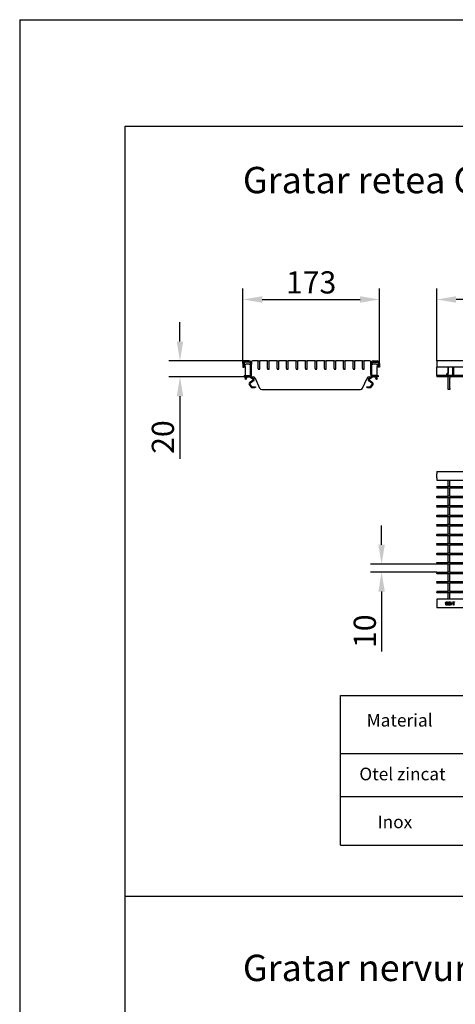
# Model space of a CAD drawing. Units: millimetres. Extents: x 15000 to 19313, y -465 to 5012.
# Drawn here: x 15000 to 15551, y 3767 to 5012 of the extents above; entities that cross this region are included whole.
import ezdxf

# ---------------------------------------------------------------- set-up
doc = ezdxf.new("R2010")
doc.units = ezdxf.units.MM
for name, color, linetype in [('BEMASS', 3, 'Continuous'), ('DUENN-18', 94, 'Continuous'), ('SICHTBAR', 7, 'Continuous')]:
    doc.layers.add(name, color=color, linetype=linetype)
doc.styles.add('Arial', font='arial.ttf')
doc.styles.add('BEMSTIL', font='isocp3.shx', dxfattribs={"width": 0.8})
doc.styles.get("Standard").update_dxf_attribs({"font": 'arial.ttf'})
doc.dimstyles.new('BEMASS$0', dxfattribs={"dimtxt": 3.5, "dimasz": 3.5, "dimexe": 1.4, "dimexo": 0, "dimgap": 2, "dimtad": 1, "dimtxsty": 'BEMSTIL', "dimcen": 3, "dimclrd": 256, "dimclre": 256, "dimclrt": 256, "dimadec": 0, "dimazin": 0, "dimtfac": 0.875, "dimtmove": 2, "dimatfit": 3, "dimfxl": 1, "dimtolj": 1, "dimlwd": 25, "dimlwe": 25, "dimarcsym": 0})

# ---------------------------------------------------------------- blocks, each defined once
blk = doc.blocks.new('*D28')
at = {"layer": 'BEMASS', "color": 0, "transparency": 16777216}
for p, q in [((15527.2, 4580.2), (15527.2, 4671.9)), ((16526.2, 4580.2), (16526.2, 4671.9)), ((16501.7, 4657.9), (15551.7, 4657.9))]:
    blk.add_line(p, q, dxfattribs=at)
for points in [[(15551.7, 4662), (15551.7, 4653.8), (15527.2, 4657.9)], [(16501.7, 4662), (16501.7, 4653.8), (16526.2, 4657.9)]]:
    blk.add_solid(points, dxfattribs=at)
at = {"layer": 'DEFPOINTS', "color": 0, "transparency": 16777216}
for p in [(15527.2, 4657.9), (15527.2, 4580.2), (16526.2, 4580.2)]:
    blk.add_point(p, dxfattribs=at)
at = {"layer": 'BEMASS', "color": 0, "transparency": 16777216, "insert": (15957.9, 4693.5), "char_height": 28, "attachment_point": 2, "style": 'Arial'}
blk.add_mtext('\\A1;1000', dxfattribs=at)
blk = doc.blocks.new('*D30')
at = {"layer": 'BEMASS', "color": 0, "transparency": 16777216}
for p, q in [((15457.6, 4347.8), (15457.6, 4372.3)), ((15527.2, 4323.3), (15443.6, 4323.3)), ((15527.2, 4313.3), (15443.6, 4313.3)), ((15457.6, 4288.8), (15457.6, 4212.9))]:
    blk.add_line(p, q, dxfattribs=at)
for points in [[(15453.6, 4347.8), (15461.7, 4347.8), (15457.6, 4323.3)], [(15453.6, 4288.8), (15461.7, 4288.8), (15457.6, 4313.3)]]:
    blk.add_solid(points, dxfattribs=at)
at = {"layer": 'DEFPOINTS', "color": 0, "transparency": 16777216}
for p in [(15527.2, 4323.3), (15457.6, 4313.3), (15527.2, 4313.3)]:
    blk.add_point(p, dxfattribs=at)
at = {"layer": 'BEMASS', "color": 0, "transparency": 16777216, "insert": (15436.4, 4238.6), "char_height": 28, "attachment_point": 5, "rotation": 90, "style": 'Arial'}
blk.add_mtext('\\A1;10', dxfattribs=at)
blk = doc.blocks.new('*D31')
at = {"layer": 'BEMASS', "color": 0, "transparency": 16777216}
for p, q in [((15202.9, 4604.7), (15202.9, 4629.2)), ((15285.4, 4580.2), (15188.9, 4580.2)), ((15283.9, 4560.2), (15188.9, 4560.2)), ((15202.9, 4535.7), (15202.9, 4456.7))]:
    blk.add_line(p, q, dxfattribs=at)
for points in [[(15198.8, 4604.7), (15207, 4604.7), (15202.9, 4580.2)], [(15198.8, 4535.7), (15207, 4535.7), (15202.9, 4560.2)]]:
    blk.add_solid(points, dxfattribs=at)
at = {"layer": 'DEFPOINTS', "color": 0, "transparency": 16777216}
for p in [(15285.4, 4580.2), (15202.9, 4560.2), (15283.9, 4560.2)]:
    blk.add_point(p, dxfattribs=at)
at = {"layer": 'BEMASS', "color": 0, "transparency": 16777216, "insert": (15167.3, 4484), "char_height": 28, "attachment_point": 2, "rotation": 90, "style": 'Arial'}
blk.add_mtext('\\A1;20', dxfattribs=at)
blk = doc.blocks.new('*D32')
at = {"layer": 'BEMASS', "color": 0, "transparency": 16777216}
for p, q in [((15282.4, 4577.2), (15282.4, 4671.9)), ((15454.9, 4577.2), (15454.9, 4671.9)), ((15306.9, 4657.9), (15430.4, 4657.9))]:
    blk.add_line(p, q, dxfattribs=at)
for points in [[(15306.9, 4662), (15306.9, 4653.8), (15282.4, 4657.9)], [(15430.4, 4662), (15430.4, 4653.8), (15454.9, 4657.9)]]:
    blk.add_solid(points, dxfattribs=at)
at = {"layer": 'DEFPOINTS', "color": 0, "transparency": 16777216}
for p in [(15454.9, 4657.9), (15282.4, 4577.2), (15454.9, 4577.2)]:
    blk.add_point(p, dxfattribs=at)
at = {"layer": 'BEMASS', "color": 0, "transparency": 16777216, "insert": (15368.6, 4693.5), "char_height": 28, "attachment_point": 2, "style": 'Arial'}
blk.add_mtext('\\A1;173', dxfattribs=at)

msp = doc.modelspace()

# ---------------------------------------------------------------- linework, layer by layer
msp.add_line((15453.369, 4572.882), (15453.369, 4572.201))
for points in [[(15000.432, 5011.553), (15000.432, 88.16)], [(15133.761, 3903.529), (19194.289, 3903.529)]]:
    msp.add_lwpolyline(points)
at = {"layer": 'DUENN-18', "color": 0}
for p, q in [((15000.432, 5011.553), (19313.434, 5011.553)), ((15133.761, 263.768), (15133.761, 4877.024)), ((15133.761, 4877.024), (19194.289, 4877.024))]:
    msp.add_line(p, q, dxfattribs=at)
at = {"layer": 'DUENN-18'}
for p, q in [((15301.615, 4570.501), (15301.615, 4579.901)), ((15303.615, 4570.501), (15303.615, 4579.901)), ((15313.615, 4570.501), (15313.615, 4579.901)), ((15315.615, 4570.501), (15315.615, 4579.901)), ((15325.615, 4570.501), (15325.615, 4579.901)), ((15327.615, 4570.501), (15327.615, 4579.901)), ((15337.615, 4570.501), (15337.615, 4579.901)), ((15339.615, 4570.501), (15339.615, 4579.901)), ((15349.615, 4570.501), (15349.615, 4579.901)), ((15351.615, 4570.501), (15351.615, 4579.901)), ((15361.615, 4570.501), (15361.615, 4579.901)), ((15363.615, 4570.501), (15363.615, 4579.901)), ((15373.615, 4570.501), (15373.615, 4579.901)), ((15375.615, 4570.501), (15375.615, 4579.901)), ((15385.615, 4570.501), (15385.615, 4579.901)), ((15387.615, 4570.501), (15387.615, 4579.901)), ((15397.615, 4570.501), (15397.615, 4579.901)), ((15399.615, 4570.501), (15399.615, 4579.901)), ((15409.615, 4570.501), (15409.615, 4579.901)), ((15411.615, 4570.501), (15411.615, 4579.901)), ((15421.615, 4570.501), (15421.615, 4579.901)), ((15423.615, 4570.501), (15423.615, 4579.901)), ((15433.615, 4570.501), (15433.615, 4579.901)), ((15435.615, 4570.501), (15435.615, 4579.901)), ((15283.861, 4577.201), (15283.861, 4572.882)), ((15290.361, 4578.701), (15285.361, 4578.701)), ((15285.387, 4573.179), (15285.387, 4575.201)), ((15290.486, 4576.201), (15286.094, 4576.201)), ((15290.486, 4576.201), (15291.861, 4576.201)), ((15291.861, 4563.201), (15291.861, 4577.201)), ((15301.615, 4570.501), (15301.615, 4570.001)), ((15301.615, 4570.001), (15303.615, 4570.001)), ((15303.615, 4570.001), (15303.615, 4570.501)), ((15313.615, 4570.501), (15313.615, 4570.001)), ((15313.615, 4570.001), (15315.615, 4570.001)), ((15315.615, 4570.001), (15315.615, 4570.501)), ((15325.615, 4570.501), (15325.615, 4570.001)), ((15325.615, 4570.001), (15327.615, 4570.001)), ((15327.615, 4570.001), (15327.615, 4570.501)), ((15337.615, 4570.501), (15337.615, 4570.001)), ((15337.615, 4570.001), (15339.615, 4570.001)), ((15339.615, 4570.001), (15339.615, 4570.501)), ((15349.615, 4570.501), (15349.615, 4570.001)), ((15349.615, 4570.001), (15351.615, 4570.001)), ((15351.615, 4570.001), (15351.615, 4570.501)), ((15361.615, 4570.501), (15361.615, 4570.001)), ((15361.615, 4570.001), (15363.615, 4570.001)), ((15363.615, 4570.001), (15363.615, 4570.501)), ((15373.615, 4570.501), (15373.615, 4570.001)), ((15373.615, 4570.001), (15375.615, 4570.001)), ((15375.615, 4570.001), (15375.615, 4570.501)), ((15385.615, 4570.501), (15385.615, 4570.001)), ((15385.615, 4570.001), (15387.615, 4570.001)), ((15387.615, 4570.001), (15387.615, 4570.501)), ((15397.615, 4570.501), (15397.615, 4570.001)), ((15397.615, 4570.001), (15399.615, 4570.001)), ((15399.615, 4570.001), (15399.615, 4570.501)), ((15409.615, 4570.501), (15409.615, 4570.001)), ((15409.615, 4570.001), (15411.615, 4570.001)), ((15411.615, 4570.001), (15411.615, 4570.501)), ((15421.615, 4570.501), (15421.615, 4570.001)), ((15421.615, 4570.001), (15423.615, 4570.001)), ((15423.615, 4570.001), (15423.615, 4570.501)), ((15433.615, 4570.501), (15433.615, 4570.001)), ((15433.615, 4570.001), (15435.615, 4570.001)), ((15435.615, 4570.001), (15435.615, 4570.501)), ((15445.369, 4563.201), (15445.369, 4577.201)), ((15445.369, 4576.201), (15446.744, 4576.201)), ((15451.135, 4576.201), (15446.744, 4576.201)), ((15446.869, 4578.701), (15451.869, 4578.701)), ((15451.842, 4575.201), (15451.842, 4573.179)), ((15453.369, 4577.201), (15453.369, 4572.882)), ((15547.671, 4562.701), (15547.671, 4572.201)), ((15549.085, 4562.701), (15549.085, 4572.201)), ((15286.094, 4561.701), (15290.361, 4561.701)), ((15451.135, 4561.701), (15446.869, 4561.701)), ((15736.749, 4561.701), (15527.249, 4561.701)), ((15527.249, 4421.326), (15541.839, 4421.326)), ((15527.249, 4421.026), (15527.249, 4421.326)), ((15527.249, 4421.026), (15527.249, 4419.626)), ((15527.249, 4419.326), (15527.249, 4419.626)), ((16526.249, 4419.326), (15527.249, 4419.326)), ((15541.839, 4428.576), (15541.839, 4429.576)), ((15541.839, 4421.326), (15541.839, 4428.576)), ((15543.839, 4421.326), (15541.839, 4421.326)), ((15541.839, 4419.326), (15541.839, 4419.226)), ((15541.839, 4409.326), (15541.839, 4419.226)), ((15543.839, 4429.576), (15543.839, 4428.576)), ((15543.839, 4421.326), (15543.839, 4428.576)), ((15543.839, 4421.326), (15573.059, 4421.326)), ((15543.839, 4419.326), (15543.839, 4419.226)), ((15543.839, 4409.326), (15543.839, 4419.226)), ((15527.249, 4409.326), (15541.839, 4409.326)), ((15527.249, 4409.026), (15527.249, 4409.326)), ((15527.249, 4409.026), (15527.249, 4407.626)), ((15527.249, 4407.326), (15527.249, 4407.626)), ((16526.249, 4407.326), (15527.249, 4407.326)), ((15543.839, 4409.326), (15541.839, 4409.326)), ((15541.839, 4407.326), (15541.839, 4407.226)), ((15541.839, 4397.326), (15541.839, 4407.226)), ((15543.839, 4409.326), (15573.059, 4409.326)), ((15543.839, 4407.326), (15543.839, 4407.226)), ((15543.839, 4397.326), (15543.839, 4407.226)), ((15527.249, 4397.326), (15541.839, 4397.326)), ((15527.249, 4397.026), (15527.249, 4397.326)), ((15527.249, 4397.026), (15527.249, 4395.626)), ((15527.249, 4395.326), (15527.249, 4395.626)), ((16526.249, 4395.326), (15527.249, 4395.326)), ((15543.839, 4397.326), (15541.839, 4397.326)), ((15541.839, 4395.326), (15541.839, 4395.226)), ((15541.839, 4385.326), (15541.839, 4395.226)), ((15543.839, 4397.326), (15573.059, 4397.326)), ((15543.839, 4395.326), (15543.839, 4395.226)), ((15543.839, 4385.326), (15543.839, 4395.226)), ((15527.249, 4385.326), (15541.839, 4385.326)), ((15527.249, 4385.026), (15527.249, 4385.326)), ((15527.249, 4385.026), (15527.249, 4383.626)), ((15527.249, 4383.326), (15527.249, 4383.626)), ((16526.249, 4383.326), (15527.249, 4383.326)), ((15543.839, 4385.326), (15541.839, 4385.326)), ((15541.839, 4383.326), (15541.839, 4383.226)), ((15541.839, 4373.326), (15541.839, 4383.226)), ((15543.839, 4385.326), (15573.059, 4385.326)), ((15543.839, 4383.326), (15543.839, 4383.226)), ((15543.839, 4373.326), (15543.839, 4383.226)), ((15527.249, 4373.326), (15541.839, 4373.326)), ((15527.249, 4373.026), (15527.249, 4373.326)), ((15527.249, 4373.026), (15527.249, 4371.626)), ((15527.249, 4371.326), (15527.249, 4371.626)), ((16526.249, 4371.326), (15527.249, 4371.326)), ((15543.839, 4373.326), (15541.839, 4373.326)), ((15541.839, 4371.326), (15541.839, 4371.226)), ((15541.839, 4361.326), (15541.839, 4371.226)), ((15543.839, 4373.326), (15573.059, 4373.326)), ((15543.839, 4371.326), (15543.839, 4371.226)), ((15543.839, 4361.326), (15543.839, 4371.226)), ((15527.249, 4361.326), (15541.839, 4361.326)), ((15527.249, 4361.026), (15527.249, 4361.326)), ((15527.249, 4361.026), (15527.249, 4359.626)), ((15527.249, 4359.326), (15527.249, 4359.626)), ((16526.249, 4359.326), (15527.249, 4359.326)), ((15543.839, 4361.326), (15541.839, 4361.326)), ((15541.839, 4359.326), (15541.839, 4359.226)), ((15541.839, 4349.326), (15541.839, 4359.226)), ((15543.839, 4361.326), (15573.059, 4361.326)), ((15543.839, 4359.326), (15543.839, 4359.226)), ((15543.839, 4349.326), (15543.839, 4359.226)), ((15527.249, 4349.326), (15541.839, 4349.326)), ((15527.249, 4349.026), (15527.249, 4349.326)), ((15527.249, 4349.026), (15527.249, 4347.626)), ((15527.249, 4347.326), (15527.249, 4347.626)), ((16526.249, 4347.326), (15527.249, 4347.326)), ((15543.839, 4349.326), (15541.839, 4349.326)), ((15541.839, 4347.326), (15541.839, 4347.226)), ((15541.839, 4337.326), (15541.839, 4347.226)), ((15543.839, 4349.326), (15573.059, 4349.326)), ((15543.839, 4347.326), (15543.839, 4347.226)), ((15543.839, 4337.326), (15543.839, 4347.226)), ((15527.249, 4337.326), (15541.839, 4337.326)), ((15527.249, 4337.026), (15527.249, 4337.326)), ((15527.249, 4337.026), (15527.249, 4335.626)), ((15527.249, 4335.326), (15527.249, 4335.626)), ((16526.249, 4335.326), (15527.249, 4335.326)), ((15543.839, 4337.326), (15541.839, 4337.326)), ((15541.839, 4335.326), (15541.839, 4335.226)), ((15541.839, 4325.326), (15541.839, 4335.226)), ((15543.839, 4337.326), (15573.059, 4337.326)), ((15543.839, 4335.326), (15543.839, 4335.226)), ((15543.839, 4325.326), (15543.839, 4335.226)), ((15527.249, 4325.326), (15541.839, 4325.326)), ((15527.249, 4325.026), (15527.249, 4325.326)), ((15527.249, 4325.026), (15527.249, 4323.626)), ((15527.249, 4323.326), (15527.249, 4323.626)), ((16526.249, 4323.326), (15527.249, 4323.326)), ((15543.839, 4325.326), (15541.839, 4325.326)), ((15541.839, 4323.326), (15541.839, 4323.226)), ((15541.839, 4313.326), (15541.839, 4323.226)), ((15543.839, 4325.326), (15573.059, 4325.326)), ((15543.839, 4323.326), (15543.839, 4323.226)), ((15543.839, 4313.326), (15543.839, 4323.226)), ((15527.249, 4313.326), (15541.839, 4313.326)), ((15527.249, 4313.026), (15527.249, 4313.326)), ((15527.249, 4313.026), (15527.249, 4311.626)), ((15527.249, 4311.326), (15527.249, 4311.626)), ((16526.249, 4311.326), (15527.249, 4311.326)), ((15543.839, 4313.326), (15541.839, 4313.326)), ((15541.839, 4311.326), (15541.839, 4311.226)), ((15541.839, 4301.326), (15541.839, 4311.226)), ((15543.839, 4313.326), (15573.059, 4313.326)), ((15543.839, 4311.326), (15543.839, 4311.226)), ((15543.839, 4301.326), (15543.839, 4311.226)), ((15527.249, 4301.326), (15541.839, 4301.326)), ((15527.249, 4301.026), (15527.249, 4301.326)), ((15527.249, 4301.026), (15527.249, 4299.626)), ((15527.249, 4299.326), (15527.249, 4299.626)), ((16526.249, 4299.326), (15527.249, 4299.326)), ((15543.839, 4301.326), (15541.839, 4301.326)), ((15541.839, 4299.326), (15541.839, 4299.226)), ((15541.839, 4289.326), (15541.839, 4299.226)), ((15543.839, 4301.326), (15573.059, 4301.326)), ((15543.839, 4299.326), (15543.839, 4299.226)), ((15543.839, 4289.326), (15543.839, 4299.226)), ((15527.249, 4289.326), (15541.839, 4289.326)), ((15527.249, 4289.026), (15527.249, 4289.326)), ((15527.249, 4289.026), (15527.249, 4287.626)), ((15527.249, 4287.326), (15527.249, 4287.626)), ((16526.249, 4287.326), (15527.249, 4287.326)), ((15543.839, 4289.326), (15541.839, 4289.326)), ((15541.839, 4287.326), (15541.839, 4287.226)), ((15541.839, 4280.076), (15541.839, 4287.226)), ((15543.839, 4289.326), (15573.059, 4289.326)), ((15543.839, 4287.326), (15543.839, 4287.226)), ((15543.839, 4280.076), (15543.839, 4287.226)), ((15539.298, 4273.412), (15539.298, 4273.45)), ((15539.874, 4273.698), (15540.101, 4273.698)), ((15540.101, 4273.242), (15539.93, 4273.242)), ((15540.101, 4273.698), (15540.101, 4273.242)), ((15540.779, 4272.331), (15540.81, 4272.331)), ((15540.81, 4272.331), (15540.81, 4271.767)), ((15540.912, 4274.913), (15540.874, 4274.913)), ((15540.912, 4275.477), (15540.912, 4274.913)), ((15541.839, 4279.076), (15541.839, 4280.076)), ((15542.285, 4273.412), (15542.285, 4273.45)), ((15542.862, 4273.698), (15543.089, 4273.698)), ((15543.089, 4273.242), (15542.917, 4273.242)), ((15543.089, 4273.698), (15543.089, 4273.242)), ((15543.766, 4272.331), (15543.798, 4272.331)), ((15543.798, 4272.331), (15543.798, 4271.767)), ((15543.839, 4280.076), (15543.839, 4279.076)), ((15543.899, 4274.913), (15543.862, 4274.913)), ((15543.899, 4275.477), (15543.899, 4274.913)), ((15544.304, 4274.255), (15544.76, 4274.255)), ((15544.304, 4273.799), (15544.304, 4274.255)), ((15544.76, 4273.799), (15544.304, 4273.799)), ((15544.76, 4275.622), (15545.266, 4275.622)), ((15544.76, 4274.255), (15544.76, 4275.622)), ((15544.76, 4271.622), (15544.76, 4273.799)), ((15545.245, 4271.622), (15544.76, 4271.622)), ((15547.038, 4273.666), (15545.245, 4271.622)), ((15545.266, 4275.622), (15545.266, 4274.255)), ((15545.266, 4274.255), (15547.038, 4274.255)), ((15545.266, 4272.258), (15546.618, 4273.799)), ((15545.266, 4273.799), (15545.266, 4272.258)), ((15546.618, 4273.799), (15545.266, 4273.799)), ((15547.038, 4274.255), (15547.038, 4273.666)), ((15547.595, 4275.622), (15549.519, 4275.622)), ((15547.595, 4275.217), (15547.595, 4275.622)), ((15548.304, 4275.217), (15547.595, 4275.217)), ((15548.304, 4271.622), (15548.304, 4275.217)), ((15548.713, 4271.622), (15548.304, 4271.622)), ((15548.81, 4275.217), (15548.81, 4272.534)), ((15549.519, 4275.217), (15548.81, 4275.217)), ((15548.81, 4272.534), (15549.519, 4272.534)), ((15549.519, 4275.622), (15549.519, 4275.217)), ((15549.519, 4272.534), (15549.519, 4272.179))]:
    msp.add_line(p, q, dxfattribs=at)
for centre, radius, start, end in [((15285.361, 4577.201), 1.5, 90, 180), ((15286.271, 4575.326), 0.893, 101.421754, 188.049467), ((15290.361, 4577.201), 1.5, 0, 90), ((15387.315, 4570.501), 0.3, 270, 0), ((15446.869, 4577.201), 1.5, 90, 180), ((15450.959, 4575.326), 0.893, 351.950533, 78.578246), ((15451.869, 4577.201), 1.5, 0, 90), ((15290.361, 4563.201), 1.5, 270, 0), ((15446.869, 4563.201), 1.5, 180, 270), ((15546.787, 4562.576), 0.893, 281.421754, 8.049467), ((15548.201, 4562.576), 0.893, 281.421754, 8.049467)]:
    msp.add_arc(centre, radius, start, end, dxfattribs=at)
for points, knots in [([(15538.481, 4274.449), (15538.499, 4274.637), (15538.532, 4274.974), (15538.743, 4275.236), (15538.836, 4275.352)], [0, 0, 0, 0, 0.55935926, 1, 1, 1, 1]), ([(15538.76, 4273.708), (15538.666, 4273.831), (15538.497, 4274.052), (15538.486, 4274.327), (15538.481, 4274.449)], [0, 0, 0, 0, 0.55815427, 1, 1, 1, 1]), ([(15538.582, 4272.5), (15538.594, 4272.617), (15538.618, 4272.851), (15538.806, 4273.126), (15539.035, 4273.325), (15539.21, 4273.383), (15539.298, 4273.412)], [0, 0, 0, 0, 0.27968418, 0.55947067, 0.77982261, 1, 1, 1, 1]), ([(15538.938, 4271.75), (15538.876, 4271.803), (15538.754, 4271.908), (15538.609, 4272.165), (15538.593, 4272.373), (15538.582, 4272.5)], [0, 0, 0, 0, 0.28042647, 0.56055833, 1, 1, 1, 1]), ([(15539.298, 4273.45), (15539.187, 4273.477), (15538.988, 4273.525), (15538.83, 4273.652), (15538.76, 4273.708)], [0, 0, 0, 0, 0.56032699, 1, 1, 1, 1]), ([(15538.836, 4275.352), (15538.999, 4275.476), (15539.292, 4275.698), (15539.657, 4275.716), (15539.818, 4275.723)], [0, 0, 0, 0, 0.55808646, 1, 1, 1, 1]), ([(15539.772, 4271.521), (15539.605, 4271.526), (15539.307, 4271.536), (15539.05, 4271.685), (15538.938, 4271.75)], [0, 0, 0, 0, 0.56037839, 1, 1, 1, 1]), ([(15539.257, 4275.044), (15539.183, 4274.939), (15539.049, 4274.751), (15539.041, 4274.522), (15539.038, 4274.421)], [0, 0, 0, 0, 0.55865311, 1, 1, 1, 1]), ([(15539.038, 4274.421), (15539.043, 4274.295), (15539.053, 4274.071), (15539.208, 4273.911), (15539.276, 4273.841)], [0, 0, 0, 0, 0.56103555, 1, 1, 1, 1]), ([(15539.93, 4273.242), (15539.819, 4273.235), (15539.597, 4273.219), (15539.316, 4273.063), (15539.157, 4272.813), (15539.145, 4272.638), (15539.139, 4272.55)], [0, 0, 0, 0, 0.28062893, 0.56001864, 0.77957379, 1, 1, 1, 1]), ([(15539.139, 4272.55), (15539.149, 4272.453), (15539.166, 4272.278), (15539.29, 4272.157), (15539.345, 4272.104)], [0, 0, 0, 0, 0.55938132, 1, 1, 1, 1]), ([(15539.858, 4275.268), (15539.732, 4275.259), (15539.508, 4275.244), (15539.334, 4275.105), (15539.257, 4275.044)], [0, 0, 0, 0, 0.56106461, 1, 1, 1, 1]), ([(15539.276, 4273.841), (15539.382, 4273.791), (15539.572, 4273.701), (15539.782, 4273.699), (15539.874, 4273.698)], [0, 0, 0, 0, 0.5578046, 1, 1, 1, 1]), ([(15539.345, 4272.104), (15539.43, 4272.06), (15539.581, 4271.982), (15539.75, 4271.978), (15539.825, 4271.977)], [0, 0, 0, 0, 0.55823836, 1, 1, 1, 1]), ([(15540.81, 4271.767), (15540.623, 4271.691), (15540.289, 4271.555), (15539.93, 4271.531), (15539.772, 4271.521)], [0, 0, 0, 0, 0.55975229, 1, 1, 1, 1]), ([(15539.818, 4275.723), (15540.03, 4275.709), (15540.408, 4275.684), (15540.758, 4275.541), (15540.912, 4275.477)], [0, 0, 0, 0, 0.55985507, 1, 1, 1, 1]), ([(15539.825, 4271.977), (15539.934, 4271.986), (15540.129, 4272.003), (15540.31, 4272.074), (15540.39, 4272.105)], [0, 0, 0, 0, 0.55950669, 1, 1, 1, 1]), ([(15540.874, 4274.913), (15540.698, 4275.021), (15540.383, 4275.212), (15540.018, 4275.251), (15539.858, 4275.268)], [0, 0, 0, 0, 0.56023738, 1, 1, 1, 1]), ([(15540.39, 4272.105), (15540.466, 4272.141), (15540.601, 4272.207), (15540.724, 4272.293), (15540.779, 4272.331)], [0, 0, 0, 0, 0.55982882, 1, 1, 1, 1]), ([(15541.468, 4274.449), (15541.487, 4274.637), (15541.519, 4274.974), (15541.73, 4275.236), (15541.823, 4275.352)], [0, 0, 0, 0, 0.55935926, 1, 1, 1, 1]), ([(15541.748, 4273.708), (15541.653, 4273.831), (15541.485, 4274.052), (15541.473, 4274.327), (15541.468, 4274.449)], [0, 0, 0, 0, 0.55815427, 1, 1, 1, 1]), ([(15541.57, 4272.5), (15541.581, 4272.617), (15541.605, 4272.851), (15541.793, 4273.126), (15542.023, 4273.325), (15542.198, 4273.383), (15542.285, 4273.412)], [0, 0, 0, 0, 0.27968418, 0.55947067, 0.77982261, 1, 1, 1, 1]), ([(15541.925, 4271.75), (15541.864, 4271.803), (15541.741, 4271.908), (15541.597, 4272.165), (15541.58, 4272.373), (15541.57, 4272.5)], [0, 0, 0, 0, 0.28042647, 0.56055833, 1, 1, 1, 1]), ([(15542.285, 4273.45), (15542.174, 4273.477), (15541.976, 4273.525), (15541.817, 4273.652), (15541.748, 4273.708)], [0, 0, 0, 0, 0.56032699, 1, 1, 1, 1]), ([(15541.823, 4275.352), (15541.986, 4275.476), (15542.279, 4275.698), (15542.644, 4275.716), (15542.806, 4275.723)], [0, 0, 0, 0, 0.55808646, 1, 1, 1, 1]), ([(15542.76, 4271.521), (15542.593, 4271.526), (15542.295, 4271.536), (15542.038, 4271.685), (15541.925, 4271.75)], [0, 0, 0, 0, 0.56037839, 1, 1, 1, 1]), ([(15542.245, 4275.044), (15542.17, 4274.939), (15542.036, 4274.751), (15542.029, 4274.522), (15542.025, 4274.421)], [0, 0, 0, 0, 0.558653112, 1, 1, 1, 1]), ([(15542.025, 4274.421), (15542.031, 4274.295), (15542.04, 4274.071), (15542.195, 4273.911), (15542.264, 4273.841)], [0, 0, 0, 0, 0.56103555, 1, 1, 1, 1]), ([(15542.917, 4273.242), (15542.806, 4273.235), (15542.584, 4273.219), (15542.303, 4273.063), (15542.145, 4272.813), (15542.133, 4272.638), (15542.127, 4272.55)], [0, 0, 0, 0, 0.28062893, 0.56001864, 0.77957379, 1, 1, 1, 1]), ([(15542.127, 4272.55), (15542.136, 4272.453), (15542.153, 4272.278), (15542.278, 4272.157), (15542.332, 4272.104)], [0, 0, 0, 0, 0.55938132, 1, 1, 1, 1]), ([(15542.845, 4275.268), (15542.719, 4275.259), (15542.495, 4275.244), (15542.321, 4275.105), (15542.245, 4275.044)], [0, 0, 0, 0, 0.561064606, 1, 1, 1, 1]), ([(15542.264, 4273.841), (15542.37, 4273.791), (15542.56, 4273.701), (15542.769, 4273.699), (15542.862, 4273.698)], [0, 0, 0, 0, 0.5578046, 1, 1, 1, 1]), ([(15542.332, 4272.104), (15542.417, 4272.06), (15542.568, 4271.982), (15542.738, 4271.978), (15542.813, 4271.977)], [0, 0, 0, 0, 0.55823836, 1, 1, 1, 1]), ([(15543.798, 4271.767), (15543.611, 4271.691), (15543.277, 4271.555), (15542.918, 4271.531), (15542.76, 4271.521)], [0, 0, 0, 0, 0.55975229, 1, 1, 1, 1]), ([(15542.806, 4275.723), (15543.017, 4275.709), (15543.395, 4275.684), (15543.745, 4275.541), (15543.899, 4275.477)], [0, 0, 0, 0, 0.55985507, 1, 1, 1, 1]), ([(15542.813, 4271.977), (15542.921, 4271.986), (15543.116, 4272.003), (15543.298, 4272.074), (15543.377, 4272.105)], [0, 0, 0, 0, 0.55950669, 1, 1, 1, 1]), ([(15543.862, 4274.913), (15543.685, 4275.021), (15543.371, 4275.212), (15543.006, 4275.251), (15542.845, 4275.268)], [0, 0, 0, 0, 0.56023738, 1, 1, 1, 1]), ([(15543.377, 4272.105), (15543.453, 4272.141), (15543.589, 4272.207), (15543.712, 4272.293), (15543.766, 4272.331)], [0, 0, 0, 0, 0.55982882, 1, 1, 1, 1]), ([(15549.519, 4272.179), (15549.328, 4272.174), (15549.089, 4272.169), (15548.85, 4272.015), (15548.745, 4271.855), (15548.726, 4271.715), (15548.713, 4271.622)], [0, 0, 0, 0, 0.49930725, 0.6245397, 0.74984835, 1, 1, 1, 1])]:
    msp.add_open_spline(points, degree=3, knots=knots, dxfattribs=at)
at = {"layer": 'SICHTBAR', "color": 7, "linetype": 'Continuous', "lineweight": 30}
for p, q in [((15290.361, 4580.201), (15285.361, 4580.201)), ((15301.615, 4580.201), (15294.365, 4580.201)), ((15301.615, 4580.201), (15301.615, 4579.901)), ((15301.915, 4580.201), (15303.315, 4580.201)), ((15313.615, 4580.201), (15303.715, 4580.201)), ((15313.615, 4580.201), (15313.615, 4579.901)), ((15313.915, 4580.201), (15315.315, 4580.201)), ((15325.615, 4580.201), (15315.715, 4580.201)), ((15325.615, 4580.201), (15325.615, 4579.901)), ((15325.915, 4580.201), (15327.315, 4580.201)), ((15337.615, 4580.201), (15327.715, 4580.201)), ((15337.615, 4580.201), (15337.615, 4579.901)), ((15337.915, 4580.201), (15339.315, 4580.201)), ((15349.615, 4580.201), (15339.715, 4580.201)), ((15349.615, 4580.201), (15349.615, 4579.901)), ((15349.915, 4580.201), (15351.315, 4580.201)), ((15361.615, 4580.201), (15351.715, 4580.201)), ((15361.615, 4580.201), (15361.615, 4579.901)), ((15361.915, 4580.201), (15363.315, 4580.201)), ((15373.615, 4580.201), (15363.715, 4580.201)), ((15373.615, 4580.201), (15373.615, 4579.901)), ((15373.915, 4580.201), (15375.315, 4580.201)), ((15385.615, 4580.201), (15375.715, 4580.201)), ((15385.615, 4580.201), (15385.615, 4579.901)), ((15385.915, 4580.201), (15387.315, 4580.201)), ((15397.615, 4580.201), (15387.715, 4580.201)), ((15397.615, 4580.201), (15397.615, 4579.901)), ((15397.915, 4580.201), (15399.315, 4580.201)), ((15409.615, 4580.201), (15399.715, 4580.201)), ((15409.615, 4580.201), (15409.615, 4579.901)), ((15409.915, 4580.201), (15411.315, 4580.201)), ((15421.615, 4580.201), (15411.715, 4580.201)), ((15421.615, 4580.201), (15421.615, 4579.901)), ((15421.915, 4580.201), (15423.315, 4580.201)), ((15433.615, 4580.201), (15423.715, 4580.201)), ((15433.615, 4580.201), (15433.615, 4579.901)), ((15433.915, 4580.201), (15435.315, 4580.201)), ((15442.865, 4580.201), (15435.715, 4580.201)), ((15446.869, 4580.201), (15451.869, 4580.201)), ((16526.249, 4580.201), (15527.249, 4580.201)), ((15527.249, 4580.201), (15527.249, 4577.201)), ((15282.361, 4577.201), (15282.361, 4572.201)), ((15282.361, 4572.201), (15283.861, 4572.201)), ((15284.051, 4572.919), (15283.861, 4572.882)), ((15283.861, 4572.882), (15283.861, 4572.201)), ((15284.051, 4572.919), (15285.387, 4573.179)), ((15285.387, 4573.179), (15285.387, 4562.701)), ((15293.361, 4563.201), (15293.361, 4577.201)), ((15293.365, 4576.201), (15293.361, 4576.201)), ((15293.365, 4579.201), (15293.365, 4576.201)), ((15443.865, 4576.201), (15443.865, 4579.201)), ((15443.869, 4576.201), (15443.865, 4576.201)), ((15443.869, 4563.201), (15443.869, 4577.201)), ((15451.842, 4562.701), (15451.842, 4573.179)), ((15453.178, 4572.919), (15451.842, 4573.179)), ((15453.369, 4572.882), (15453.178, 4572.919)), ((15454.869, 4572.201), (15453.369, 4572.201)), ((15454.869, 4577.201), (15454.869, 4572.201)), ((15527.249, 4577.201), (15527.249, 4572.201)), ((15770.999, 4572.201), (15527.249, 4572.201)), ((15527.249, 4563.201), (15527.249, 4572.201)), ((15541.789, 4572.201), (15541.789, 4564.701)), ((15541.839, 4570.201), (15541.789, 4570.201)), ((15541.839, 4561.701), (15541.839, 4572.201)), ((15283.861, 4561.701), (15283.861, 4560.201)), ((15283.861, 4561.701), (15286.094, 4561.701)), ((15283.861, 4560.201), (15290.361, 4560.201)), ((15284.816, 4557.695), (15285.066, 4558.128)), ((15286.115, 4556.945), (15284.816, 4557.695)), ((15286.262, 4560.201), (15285.066, 4558.128)), ((15286.365, 4557.378), (15286.115, 4556.945)), ((15286.365, 4557.378), (15287.561, 4559.451)), ((15290.361, 4560.201), (15290.486, 4560.201)), ((15292.254, 4560.201), (15290.486, 4560.201)), ((15295.295, 4555.744), (15290.929, 4552.688)), ((15291.662, 4559.928), (15295.296, 4557.383)), ((15292.254, 4560.201), (15295.178, 4560.201)), ((15293.015, 4560.201), (15295.869, 4558.202)), ((15297.912, 4558.436), (15303.542, 4545.967)), ((15433.688, 4545.967), (15439.318, 4558.436)), ((15441.36, 4558.202), (15444.215, 4560.201)), ((15441.934, 4557.383), (15445.567, 4559.928)), ((15446.301, 4552.688), (15441.934, 4555.744)), ((15442.052, 4560.201), (15444.976, 4560.201)), ((15446.744, 4560.201), (15444.976, 4560.201)), ((15446.744, 4560.201), (15446.869, 4560.201)), ((15453.369, 4560.201), (15446.869, 4560.201)), ((15449.668, 4559.451), (15450.865, 4557.378)), ((15451.115, 4556.945), (15450.865, 4557.378)), ((15452.164, 4558.128), (15450.967, 4560.201)), ((15452.414, 4557.695), (15451.115, 4556.945)), ((15451.135, 4561.701), (15453.369, 4561.701)), ((15452.164, 4558.128), (15452.414, 4557.695)), ((15453.369, 4561.701), (15453.369, 4560.201)), ((15527.249, 4561.701), (15527.249, 4563.201)), ((15527.249, 4561.701), (15527.249, 4560.201)), ((15736.749, 4560.201), (15527.249, 4560.201)), ((15539.789, 4563.701), (15539.789, 4563.201)), ((15539.789, 4563.201), (15539.789, 4561.701)), ((15541.289, 4564.201), (15540.289, 4564.201)), ((15541.839, 4558.436), (15541.839, 4560.201)), ((15541.839, 4545.967), (15541.839, 4558.436)), ((15543.839, 4560.201), (15543.839, 4558.436)), ((15543.839, 4545.967), (15543.839, 4558.436)), ((15290.543, 4549.764), (15292.709, 4547.182)), ((15291.309, 4550.407), (15293.475, 4547.824)), ((15295.869, 4554.925), (15291.502, 4551.868)), ((15294.241, 4547.467), (15297.307, 4547.467)), ((15294.241, 4546.467), (15297.307, 4546.467)), ((15297.307, 4547.467), (15298.307, 4547.466)), ((15298.307, 4546.466), (15297.307, 4546.467)), ((15298.307, 4547.466), (15298.307, 4546.466)), ((15306.276, 4544.201), (15430.953, 4544.201)), ((15438.922, 4547.466), (15439.922, 4547.467)), ((15438.922, 4546.466), (15438.922, 4547.466)), ((15439.922, 4546.467), (15438.922, 4546.466)), ((15439.922, 4547.467), (15442.988, 4547.467)), ((15439.922, 4546.467), (15442.989, 4546.467)), ((15445.728, 4551.868), (15441.361, 4554.925)), ((15443.754, 4547.824), (15445.92, 4550.407)), ((15444.521, 4547.182), (15446.686, 4549.764)), ((15541.839, 4544.201), (15541.839, 4545.967)), ((15543.839, 4544.201), (15541.839, 4544.201)), ((15543.839, 4545.967), (15543.839, 4544.201)), ((15527.249, 4440.581), (15527.249, 4437.581)), ((15527.249, 4440.581), (16526.249, 4440.581)), ((15527.249, 4432.581), (15527.249, 4437.581)), ((15527.249, 4432.581), (15527.249, 4429.581)), ((15527.249, 4429.581), (16526.249, 4429.581)), ((15541.839, 4429.576), (15541.839, 4429.581)), ((15541.839, 4429.576), (15543.839, 4429.576)), ((15543.839, 4429.576), (15543.839, 4429.581)), ((16526.249, 4279.072), (15527.249, 4279.072)), ((15527.249, 4279.072), (15527.249, 4276.072)), ((15527.249, 4276.072), (15527.249, 4271.072)), ((15527.249, 4271.072), (15527.249, 4268.072)), ((15543.839, 4279.076), (15541.839, 4279.076)), ((15541.839, 4279.072), (15541.839, 4279.076)), ((15543.839, 4279.072), (15543.839, 4279.076)), ((16526.249, 4268.072), (15527.249, 4268.072))]:
    msp.add_line(p, q, dxfattribs=at)
at = {"layer": 'SICHTBAR', "color": 8, "linetype": 'Continuous', "lineweight": 0}
for p, q in [((15541.789, 4570.501), (15541.839, 4570.501)), ((15288.661, 4560.188), (15288.661, 4560.201)), ((15290.486, 4560.201), (15290.486, 4560.204)), ((15446.744, 4560.201), (15446.744, 4560.204)), ((15448.569, 4560.201), (15448.569, 4560.188))]:
    msp.add_line(p, q, dxfattribs=at)
at = {"layer": 'SICHTBAR'}
for p, q in [((15405.661, 3968.085), (15405.661, 4157.358)), ((15405.661, 4157.358), (16178.778, 4157.358)), ((15405.661, 4084.071), (16178.778, 4084.071)), ((15405.661, 4029.549), (16178.778, 4029.549)), ((15405.661, 3968.085), (16178.778, 3968.085))]:
    msp.add_line(p, q, dxfattribs=at)
at = {"layer": 'SICHTBAR', "color": 7, "linetype": 'Continuous', "lineweight": 30, "flags": 128}
for points in [[(15291.348, 4560.201), (15291.474, 4560.077), (15291.662, 4559.928)], [(15445.567, 4559.928), (15445.755, 4560.077), (15445.882, 4560.201)]]:
    msp.add_lwpolyline(points, dxfattribs=at)
at = {"layer": 'SICHTBAR', "color": 7, "linetype": 'Continuous', "lineweight": 30}
for centre, radius, start, end in [((15285.361, 4577.201), 3, 90, 180), ((15290.361, 4577.201), 3, 0, 90), ((15294.365, 4579.201), 1, 90, 180), ((15301.915, 4579.901), 0.3, 90, 180), ((15303.315, 4579.901), 0.3, 0, 90), ((15313.915, 4579.901), 0.3, 90, 180), ((15315.315, 4579.901), 0.3, 0, 90), ((15325.915, 4579.901), 0.3, 90, 180), ((15327.315, 4579.901), 0.3, 0, 90), ((15337.915, 4579.901), 0.3, 90, 180), ((15339.315, 4579.901), 0.3, 0, 90), ((15349.915, 4579.901), 0.3, 90, 180), ((15351.315, 4579.901), 0.3, 0, 90), ((15361.915, 4579.901), 0.3, 90, 180), ((15363.315, 4579.901), 0.3, 0, 90), ((15373.915, 4579.901), 0.3, 90, 180), ((15375.315, 4579.901), 0.3, 0, 90), ((15385.915, 4579.901), 0.3, 90, 180), ((15387.315, 4579.901), 0.3, 0, 90), ((15397.915, 4579.901), 0.3, 90, 180), ((15399.315, 4579.901), 0.3, 0, 90), ((15409.915, 4579.901), 0.3, 90, 180), ((15411.315, 4579.901), 0.3, 0, 90), ((15421.915, 4579.901), 0.3, 90, 180), ((15423.315, 4579.901), 0.3, 0, 90), ((15433.915, 4579.901), 0.3, 90, 180), ((15435.315, 4579.901), 0.3, 0, 90), ((15442.865, 4579.201), 1, 0, 90), ((15446.869, 4577.201), 3, 90, 180), ((15451.869, 4577.201), 3, 0, 90), ((15286.271, 4562.576), 0.893, 171.950533, 258.578246), ((15288.861, 4558.701), 1.5, 97.662256, 150), ((15290.361, 4563.201), 3, 270, 0), ((15295.178, 4557.201), 3, 24.3, 90), ((15294.722, 4556.564), 1, 304.990608, 54.990608), ((15294.722, 4556.564), 2, 304.990608, 54.990608), ((15442.052, 4557.201), 3, 90, 155.7), ((15442.508, 4556.564), 2, 125.009392, 235.009392), ((15442.508, 4556.564), 1, 125.009392, 235.009392), ((15446.869, 4563.201), 3, 180, 270), ((15448.369, 4558.701), 1.5, 30, 82.337744), ((15450.959, 4562.576), 0.893, 281.421754, 8.049467), ((15540.289, 4563.701), 0.5, 90, 180), ((15541.289, 4564.701), 0.5, 270, 0), ((15292.075, 4551.049), 2, 124.990608, 219.990608), ((15292.075, 4551.049), 1, 124.990608, 219.990608), ((15294.241, 4548.467), 2, 219.990608, 269.990608), ((15294.241, 4548.467), 1, 219.990608, 269.990608), ((15306.276, 4547.201), 3, 204.3, 270), ((15430.953, 4547.201), 3, 270, 335.7), ((15442.988, 4548.467), 1, 270.009392, 320.009392), ((15442.988, 4548.467), 2, 270.009392, 320.009392), ((15445.154, 4551.049), 1, 320.009392, 55.009392), ((15445.154, 4551.049), 2, 320.009392, 55.009392)]:
    msp.add_arc(centre, radius, start, end, dxfattribs=at)
for points, knots in [([(15288.861, 4560.201), (15288.858, 4560.201), (15288.854, 4560.201), (15288.819, 4560.201), (15288.769, 4560.199), (15288.713, 4560.194), (15288.675, 4560.19), (15288.661, 4560.188)], [0, 0, 0, 0, 0.214277087, 0.428558347, 0.642669042, 0.856118993, 1, 1, 1, 1]), ([(15448.569, 4560.188), (15448.547, 4560.19), (15448.502, 4560.196), (15448.442, 4560.2), (15448.397, 4560.201), (15448.373, 4560.201), (15448.37, 4560.201), (15448.369, 4560.201)], [0, 0, 0, 0, 0.21415654, 0.42836761, 0.64159144, 0.85524572, 1, 1, 1, 1])]:
    msp.add_open_spline(points, degree=3, knots=knots, dxfattribs=at)

# ---------------------------------------------------------------- texts
at = {"layer": 'SICHTBAR', "char_height": 40, "width": 1218.75442, "attachment_point": 1}
for s, insert in [('{\\H0.83333x;Gratar retea Q*, clasa de sarcini B125}', (15282.361, 4825.513)), ('{\\H0.83333x;Gratar nervurat longitudinal, clasa de sarcini B125}', (15282.361, 3829.718))]:
    msp.add_mtext(s, dxfattribs=dict(at, insert=insert))
at = {"layer": 'SICHTBAR', "char_height": 16, "attachment_point": 1}
for s, insert in [('Material', (15438.758, 4134.09)), ('Otel zincat', (15429.541, 4066.162)), ('Inox', (15452.528, 4005.611))]:
    msp.add_mtext_dynamic_manual_height_columns(s, width=157.09785, gutter_width=12.5, heights=[0], dxfattribs=dict(at, insert=insert))

# ---------------------------------------------------------------- dimensions: what is measured, and where the dimension line sits
at = {"layer": 'BEMASS', "color": 0}
dim = msp.add_linear_dim(base=(15454.869, 4657.894), p1=(15282.361, 4577.201), p2=(15454.869, 4577.201), dimstyle='BEMASS$0', override={"dimscale": 7, "dimtxt": 4, "dimexe": 2, "dimgap": 1, "dimdec": 0, "dimtxsty": 'Arial', "dimclrd": 0, "dimclre": 0, "dimclrt": 0, "dimtofl": 0, "dimtmove": 0, "dimatfit": 0, "dimlwd": 65535, "dimlwe": 65535}, dxfattribs=at)
dim.commit()
dim.dimension.update_dxf_attribs({"geometry": '*D32', "text_midpoint": (15368.615, 4657.894), "dimtype": 160})
dim = msp.add_linear_dim(base=(15527.249, 4657.894), p1=(16526.249, 4580.201), p2=(15527.249, 4580.201), text='1000', dimstyle='BEMASS$0', override={"dimscale": 7, "dimtxt": 4, "dimexe": 2, "dimgap": 1, "dimtxsty": 'Arial', "dimclrd": 0, "dimclre": 0, "dimclrt": 0, "dimtofl": 0, "dimtmove": 0, "dimatfit": 0, "dimlwd": 65535, "dimlwe": 65535}, dxfattribs=at)
dim.commit()
dim.dimension.update_dxf_attribs({"geometry": '*D28', "text_midpoint": (15957.856, 4657.894), "dimtype": 160})
dim = msp.add_linear_dim(base=(15202.919, 4560.201), p1=(15285.361, 4580.201), p2=(15283.861, 4560.201), angle=90, dimstyle='BEMASS$0', override={"dimscale": 7, "dimtxt": 4, "dimexe": 2, "dimgap": 1, "dimtxsty": 'Arial', "dimclrd": 0, "dimclre": 0, "dimclrt": 0, "dimtofl": 0, "dimtmove": 0, "dimatfit": 0, "dimlwd": 65535, "dimlwe": 65535}, dxfattribs=at)
dim.commit()
dim.dimension.update_dxf_attribs({"geometry": '*D31', "text_midpoint": (15202.919, 4483.956), "dimtype": 160})
dim = msp.add_linear_dim(base=(15457.647, 4313.326), p1=(15527.249, 4323.326), p2=(15527.249, 4313.326), angle=90, dimstyle='BEMASS$0', override={"dimscale": 7, "dimtxt": 4, "dimexe": 2, "dimgap": 1, "dimtxsty": 'Arial', "dimclrd": 0, "dimclre": 0, "dimclrt": 0, "dimtofl": 0, "dimtmove": 0, "dimatfit": 0, "dimlwd": 65535, "dimlwe": 65535}, dxfattribs=at)
dim.commit()
dim.dimension.update_dxf_attribs({"geometry": '*D30', "text_midpoint": (15436.351, 4238.637)})

doc.saveas('drawing.dxf')
